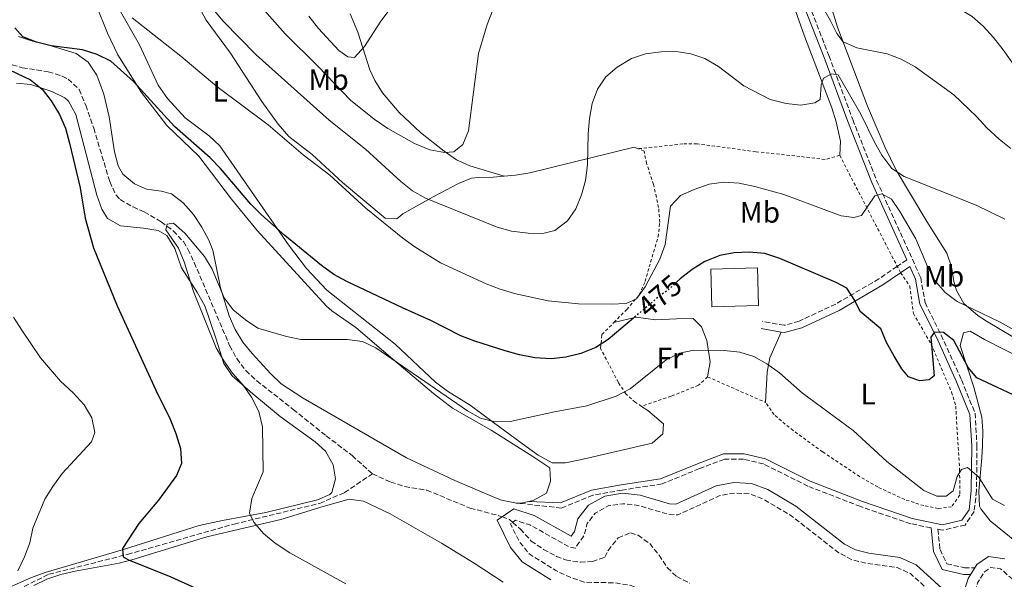
# Model space of a CAD drawing. Units: metres. Extents: x 583544 to 586982, y 4731250 to 4733606.
# Drawn here: x 586185 to 586517, y 4731493 to 4731682 of the extents above; entities that cross this region are included whole.
import ezdxf
from ezdxf.enums import TextEntityAlignment as Align

# ---------------------------------------------------------------- set-up
doc = ezdxf.new("R2010")
doc.units = ezdxf.units.M
doc.header["$MEASUREMENT"] = 0
for name, pattern in [('DGN Style 2', [1.7399219301090239, 1.043953158065414, -0.6959687720436097]), ('DGN Style 3', [2.435890702152634, 1.739921930109024, -0.6959687720436097]), ('DGN Style 5', [1.217945351076317, 0.5219765790327072, -0.6959687720436097])]:
    doc.linetypes.add(name, pattern=pattern)
for name, color, linetype, lineweight in [('Barranco lineal', 142, 'DGN Style 3', 13), ('Camino', 7, 'DGN Style 3', 0), ('Cota de curva de nivel directora', 7, 'Continuous', 0), ('Curva de nivel de depresión intermedia', 30, 'DGN Style 3', 0), ('Curva de nivel directora', 30, 'Continuous', 30), ('Curva de nivel directora no vista', 30, 'DGN Style 5', 30), ('Curva de nivel intermedia', 30, 'Continuous', 0), ('Edificio', 1, 'Continuous', 13), ('Etiqueta de uso rústico', 92, 'Continuous', 0), ('Línea de cambio de uso (parcela vista)', 92, 'Continuous', 0), ('Línea de máximo embalsamiento', 142, 'Continuous', 0), ('Margen derecho', 7, 'Continuous', 0), ('Máximo embalsamiento', 142, 'Continuous', 0), ('Tela metálica o alambrada', 7, 'DGN Style 2', 0)]:
    doc.layers.add(name, color=color, linetype=linetype, lineweight=lineweight)
doc.styles.add('Style-Arial', font='arial.ttf')

msp = doc.modelspace()

# ---------------------------------------------------------------- linework, layer by layer
at = {"layer": 'Barranco lineal', "color": 142, "linetype": 'DGN Style 3', "lineweight": 13}
for points in [[(586182.3200000003, 4731667.140000001, 474.2200000000012), (586185.75, 4731666.130000001, 473.8399999999965), (586194.4900000002, 4731664.789999999, 472.4700000000012), (586199.2199999997, 4731663.32, 472.4700000000012), (586201.2699999996, 4731662.310000001, 472.4700000000012), (586204.8899999997, 4731658.82, 472.4700000000012), (586207.1500000004, 4731653.470000001, 472.4700000000012), (586209.8399999999, 4731645.76, 472.4700000000012), (586215.2800000003, 4731627.680000001, 471.4900000000052), (586217.3899999997, 4731623.140000001, 471.1999999999971), (586218.75, 4731621.609999999, 471.0899999999965), (586223.1200000001, 4731619.130000001, 471.1000000000058), (586226.9400000004, 4731617.449999999, 471.0899999999965), (586232.5999999996, 4731614.119999999, 470.3999999999942), (586236.6699999999, 4731611.100000001, 470.1100000000006), (586240.1399999997, 4731607.430000001, 469.8500000000058), (586241.6799999997, 4731604.890000001, 469.7200000000012), (586243.8099999996, 4731600.359999999, 469.5099999999948), (586255.7199999997, 4731572.34, 468.3399999999965), (586258.1500000004, 4731567.939999999, 468.1300000000047), (586261.2400000002, 4731563.939999999, 467.8999999999942), (586264.8700000001, 4731560.449999999, 467.679999999993), (586277.2300000004, 4731550.810000001, 467.6600000000035), (586288.3300000001, 4731541.890000001, 466.9700000000012), (586297.1100000005, 4731535.199999999, 466.9700000000012), (586303.9199999999, 4731529.060000001, 466.2799999999989)], [(586008.4500000002, 4731324.109999999, 503.6399999999995), (586015.5099999999, 4731335.52, 501.75), (586035.4800000004, 4731360.640000001, 499.2599999999948), (586052.54, 4731379.82, 497), (586075.6799999997, 4731404.26, 493.6999999999971), (586097.0599999996, 4731424.800000001, 490.25), (586115.6900000004, 4731442.5, 488.2799999999989), (586137.1299999999, 4731459.289999999, 485.6000000000058), (586179.8399999999, 4731487.83, 480), (586194.7000000002, 4731495.140000001, 479.2599999999948), (586221.2599999999, 4731501.880000001, 475), (586257.25, 4731512.109999999, 470.9700000000012), (586286.1200000001, 4731519.08, 470), (586294.5300000003, 4731522.730000001, 470), (586303.9199999999, 4731529.060000001, 466.2799999999989)], [(586303.9199999999, 4731529.060000001, 466.2799999999989), (586310.1299999999, 4731526.289999999, 466.2799999999989), (586314.8399999999, 4731524.74, 465.6000000000058), (586322.2599999999, 4731523.57, 465.5899999999965), (586336.9500000002, 4731517.480000001, 465.5899999999965), (586346.6100000005, 4731514.930000001, 465.1000000000058), (586347.7199999997, 4731514.529999999, 465.0399999999936), (586347.7238999996, 4731514.5286, 465.0397999999987), (586350.2100000001, 4731513.640000001, 464.9100000000035), (586351.2699999996, 4731512.699999999, 464.8999999999942), (586353.9100000003, 4731510.380000001, 464.8999999999942), (586357.5800000001, 4731506.380000001, 464.9100000000035), (586361.7300000004, 4731503.57, 464.4799999999959), (586366.0899999999, 4731501.210000001, 463.8399999999965), (586369.1799999997, 4731499.99, 463.5299999999989), (586374.1500000004, 4731499.25, 463.5399999999936), (586378.1900000004, 4731499.49, 463.5299999999989), (586382.4000000004, 4731500.930000001, 462.8399999999965), (586383.5099999999, 4731503.189999999, 462.8399999999965), (586386.8600000005, 4731507.439999999, 462.1600000000035), (586391.0700000003, 4731509.16, 461.4700000000012), (586393.6100000005, 4731508.34, 461.4700000000012), (586397.5700000003, 4731505.550000001, 461.4700000000012), (586400.7400000002, 4731501.640000001, 461.4700000000012), (586403.5099999999, 4731497.359999999, 461.4700000000012), (586406.6699999999, 4731494.359999999, 461.4700000000012), (586411.1399999997, 4731492.140000001, 461.4700000000012)]]:
    msp.add_polyline3d(points, dxfattribs=at)
at = {"layer": 'Camino', "color": 7, "linetype": 'DGN Style 3', "lineweight": 0, "elevation": 465.6900000000024, "flags": 128}
msp.add_lwpolyline([(586352.9399999998, 4731519.180000001), (586352.079999997, 4731519.27)], dxfattribs=at)
at = {"layer": 'Camino', "color": 7, "linetype": 'DGN Style 3', "lineweight": 0}
for points in [[(586446.86, 4731698.880000002, 489.070000000007), (586458.0599999982, 4731670.24, 486.320000000007), (586466.1099999994, 4731648.630000001, 483.5700000000071), (586474.1499999971, 4731628.130000002, 480.8200000000071), (586489.0399999978, 4731595.300000002, 477.3800000000046), (586490.5100000007, 4731586.859999999, 476.0099999999948), (586495.94, 4731575.92, 475.3200000000071), (586502.8099999987, 4731560.77, 473.2599999999948), (586507.3999999977, 4731549.540000003, 472.5700000000071), (586508.0500000002, 4731538.57, 470.5099999999948), (586507.8799999983, 4731523.359999999, 469.1300000000047), (586507.0899999992, 4731516.320000002, 468.4400000000024), (586504.0300000013, 4731511.790000003, 467.7599999999948), (586496.4400000006, 4731510.040000003, 467.0700000000069), (586494.8599999984, 4731510.36, 467.0800000000018), (586495.569999999, 4731503.480000001, 466.2700000000042), (586497.86, 4731498.710000004, 466.2700000000042), (586503.780000001, 4731497.350000001, 466.2700000000042), (586507.2899999982, 4731497.369999999, 465.759999999995)], [(586484.3700000007, 4731601.28, 478.229999999996), (586481.1299999974, 4731599.09, 477.6999999999972), (586474.9600000005, 4731594.91, 476.6900000000024), (586460.3799999983, 4731586.36, 473.9400000000024), (586448.0399999978, 4731580.630000002, 471.8800000000047), (586442.9799999996, 4731579.190000001, 471.1900000000024), (586435.6499999983, 4731580.540000003, 470.5099999999948)], [(586492.5300000013, 4731510.830000003, 467.1399999999994), (586485.7199999986, 4731512.210000001, 467.0700000000069), (586468.7800000003, 4731518, 466.3800000000048), (586450.9899999984, 4731524.900000002, 465.6900000000024), (586436.0100000004, 4731532.390000002, 465.6900000000024), (586429.2399999978, 4731534.03, 465.6900000000024), (586422.7699999991, 4731533.980000001, 465.6900000000024), (586414.3400000002, 4731530.820000002, 465.6900000000024), (586401.7100000015, 4731525.66, 465.0099999999949), (586388.2100000011, 4731523.580000001, 465.6900000000024), (586378.3699999995, 4731521.820000002, 465.6900000000024), (586367.7100000001, 4731517.52, 465.6900000000024), (586352.9399999998, 4731519.180000001, 465.6900000000024)]]:
    msp.add_polyline3d(points, dxfattribs=at)
at = {"layer": 'Curva de nivel de depresión intermedia', "color": 30, "linetype": 'DGN Style 3', "lineweight": 0, "elevation": 465.0000000000001, "flags": 128}
msp.add_lwpolyline([(586831.290000001, 4731290.579999999), (586830.1199999996, 4731291.070000002), (586820.8200000013, 4731295.880000001), (586811.4900000016, 4731302.03), (586807.8000000014, 4731305.899999999), (586805.0200000008, 4731310.05), (586799.7700000004, 4731319.06), (586795.5200000014, 4731329.310000001), (586789.4000000014, 4731349.34), (586787.5900000009, 4731354), (586782.5100000004, 4731363.75), (586779.8700000006, 4731368.279999998), (586776.8900000011, 4731372.289999999), (586772.6100000007, 4731375.960000001), (586768.1700000018, 4731378.259999999), (586762.72, 4731379.779999998), (586757.7800000003, 4731380.569999999), (586747.2700000005, 4731380.829999999), (586741.9700000009, 4731381.359999998), (586736.7400000005, 4731382.13), (586731.6599999999, 4731383.5), (586721.100000001, 4731386.909999998), (586716.4500000018, 4731388.75), (586711.9099999999, 4731391.210000002), (586707.700000001, 4731394.430000001), (586703.1700000004, 4731396.569999999), (586692.6600000005, 4731399.100000001), (586687.4000000011, 4731399.529999998), (586682.1500000008, 4731399.430000001), (586677.1799999997, 4731398.930000001), (586671.9100000013, 4731397.73), (586661.8700000009, 4731394.609999998), (586657.0099999994, 4731393.429999999), (586651.8100000003, 4731393.08), (586646.6100000013, 4731394.430000001), (586642.0400000004, 4731396.539999999), (586637.5700000002, 4731399.509999999), (586634.2400000019, 4731403.239999999), (586632.2400000015, 4731407.990000002), (586627.5200000006, 4731422.77), (586625.1900000017, 4731427.58), (586622.3799999999, 4731432.279999998), (586615.7100000001, 4731440.059999999), (586611.7800000005, 4731443.949999998), (586607.2699999999, 4731447.050000001), (586593.3800000005, 4731453.230000001), (586578.7700000014, 4731460.830000001), (586558.6900000004, 4731468.300000001), (586548.9800000008, 4731472.409999999), (586539.9100000005, 4731477.199999999), (586535.3000000016, 4731479.899999999), (586530.8800000004, 4731483.380000002), (586523.320000001, 4731489.949999998), (586519.8200000006, 4731493.690000001), (586515.9600000005, 4731497.019999999), (586512.770000001, 4731497.470000001), (586510.5400000003, 4731495.980000001), (586508.2600000004, 4731492.239999999), (586506.650000001, 4731487.269999999), (586503.6600000003, 4731484.119999999), (586500.5900000014, 4731483.679999999), (586496.9200000013, 4731485.069999998), (586485.6200000001, 4731495.38), (586481.0500000014, 4731497.409999999), (586470.8300000001, 4731498.869999999), (586465.8000000009, 4731500.069999999), (586461.3900000008, 4731502.420000001), (586444.9100000008, 4731515.199999999), (586435.8899999997, 4731520.57), (586431.1500000011, 4731522.300000001), (586426.1599999999, 4731522.58), (586421.0400000013, 4731521.619999998), (586406.9999999999, 4731515.21), (586403.5700000012, 4731515.480000001), (586393.6300000013, 4731518.42), (586388.4900000005, 4731518.970000001), (586383.5500000007, 4731518.21), (586379.1800000009, 4731515.77), (586376.4900000019, 4731512.32), (586375.3400000008, 4731508.119999998), (586372.3600000013, 4731503.970000001), (586370.41, 4731504.37), (586357.1300000009, 4731511.819999999), (586352.2699999993, 4731513.38), (586350.5100000004, 4731512.189999999), (586353.5600000012, 4731506.09), (586356.8899999994, 4731502.05), (586365.9000000017, 4731496.380000001), (586370.7200000007, 4731494.15), (586375.4400000013, 4731492.489999999), (586386.0300000017, 4731492.26), (586391.2300000007, 4731491.359999998), (586395.8700000009, 4731489.499999999), (586400.1900000017, 4731486.699999998), (586404.0499999995, 4731483.529999998), (586407.3399999996, 4731479.349999999), (586411.8900000005, 4731469.900000001), (586413.4300000005, 4731465.149999999), (586414.860000001, 4731459.65), (586425.8100000012, 4731424.830000001), (586432.7000000001, 4731400.140000001)], dxfattribs=at)
at = {"layer": 'Curva de nivel directora', "color": 30, "linetype": 'Continuous', "lineweight": 30, "elevation": 475, "flags": 128}
for points in [[(586392.1000000002, 4731581.66), (586383.5799999997, 4731574.440000001), (586379.3899999987, 4731571.710000001), (586374.3499999985, 4731569.699999999), (586369.2199999987, 4731568.480000001), (586364.2499999999, 4731567.92), (586358.8099999994, 4731568.24), (586353.6300000005, 4731569.240000002), (586348.7499999988, 4731570.600000001), (586338.4800000004, 4731573.800000001), (586333.8200000002, 4731575.640000001), (586323.7199999993, 4731580.84), (586314.1199999992, 4731585.070000002), (586295.3399999992, 4731594.029999999), (586290.9400000004, 4731596.400000001), (586286.7499999994, 4731599.36), (586274.3799999999, 4731609.460000001), (586266.4699999996, 4731616.54), (586262.9299999991, 4731620.070000002), (586252.6499999994, 4731632.140000002), (586249.1600000004, 4731635.720000003), (586237.0799999993, 4731646.320000002), (586223.2599999991, 4731661.449999999), (586215.5900000002, 4731668.369999999), (586211.0300000004, 4731670.590000001), (586206.0199999991, 4731672.2), (586195.4800000002, 4731673.52), (586190.5699999996, 4731674.720000002), (586185.8899999991, 4731676.580000001), (586183.2699999994, 4731679.630000004)], [(586179.1099999998, 4731666.600000001), (586188.54, 4731662.07), (586192.4299999992, 4731658.939999999), (586195.5199999983, 4731654.960000001), (586198.3100000002, 4731650.330000001), (586200.3300000007, 4731645.760000001), (586201.73, 4731640.690000001), (586205.2900000005, 4731625.65), (586207.0199999983, 4731615.380000002), (586209.8100000002, 4731605.310000001), (586217.7599999984, 4731585.810000001), (586230.7999999984, 4731557.320000002), (586235.7000000001, 4731547.460000002), (586237.6200000001, 4731542.689999999), (586239.14, 4731537.560000002), (586239.4500000008, 4731532.570000002), (586237.79, 4731528.520000001), (586231.6799999991, 4731520.190000001), (586225.0400000005, 4731512.250000001), (586219.5499999986, 4731503.820000002), (586219.7499999999, 4731501.100000001), (586221.6499999998, 4731500.060000001), (586235.8999999991, 4731494.24), (586250.3000000003, 4731487.770000001)], [(586527.2699999983, 4731552.490000002), (586508.0399999992, 4731561.440000001), (586505.0599999996, 4731564.960000001), (586500.2099999993, 4731574.08), (586496.7000000001, 4731576.77), (586493.6899999991, 4731576.860000002), (586492.4599999998, 4731575.140000002), (586493.5700000008, 4731562.100000001), (586491.9199999989, 4731560.79), (586488.6800000002, 4731560.41), (586484.9499999996, 4731561.800000001), (586482.6200000006, 4731564.500000001), (586480.1299999984, 4731568.83), (586477.54, 4731573.380000001), (586475.6400000001, 4731578.000000001), (586468.6599999998, 4731583.880000002), (586466.8600000005, 4731587.529999999), (586464.12, 4731591.710000002), (586460.5599999994, 4731593.680000001), (586441.48, 4731601.800000001), (586436.389999998, 4731603.480000002), (586431.1899999991, 4731603.910000001), (586426.1100000007, 4731603.689999999), (586421.209999999, 4731602.710000001), (586416.1599999998, 4731600.76), (586411.8700000005, 4731598.060000001), (586407.8200000002, 4731594.880000001)], [(586407.8200000002, 4731594.880000001), (586406.8500000001, 4731593.970000002)]]:
    msp.add_lwpolyline(points, dxfattribs=at)
at = {"layer": 'Curva de nivel directora no vista', "color": 30, "linetype": 'DGN Style 5', "lineweight": 30, "elevation": 475, "flags": 128}
msp.add_lwpolyline([(586406.8500000001, 4731593.970000002), (586404.159999999, 4731591.470000003), (586399.5999999993, 4731588.020000001), (586392.1000000002, 4731581.66)], dxfattribs=at)
at = {"layer": 'Curva de nivel intermedia', "color": 30, "linetype": 'Continuous', "lineweight": 0, "flags": 128}
for points, elevation in [([(586526.1700000009, 4731659.04), (586516.8800000014, 4731672.220000001), (586513.6100000015, 4731676.389999999), (586510.1500000014, 4731680.140000001), (586506.3700000016, 4731683.41), (586497.0399999997, 4731689.199999999), (586488.4299999998, 4731695.209999999), (586474.8300000011, 4731703.089999998), (586465.6500000011, 4731709.15), (586451.3700000005, 4731715.13), (586447.1799999995, 4731717.850000001), (586444.6500000015, 4731721.509999999), (586439.1100000006, 4731736.289999997), (586434.7699999998, 4731745.539999999)], 495), ([(586316.0700000006, 4731694.38), (586306.8400000016, 4731681.91), (586301.2300000011, 4731673.249999999), (586297.8400000003, 4731669.560000001), (586295.6500000021, 4731669.84), (586292.5600000009, 4731671.999999999), (586285.7800000015, 4731679.429999999), (586282.44, 4731683.56)], 495), ([(586346.4800000002, 4731690.640000001), (586342.6900000015, 4731680.71), (586339.7099999997, 4731670.910000001), (586336.4100000006, 4731644.819999999), (586334.4200000013, 4731640.239999999), (586331.4400000018, 4731637.759999999), (586328.25, 4731637.499999999), (586323.3400000016, 4731638.4), (586318.1300000013, 4731640.609999998), (586309.1600000015, 4731645.680000001), (586304.49, 4731648.829999999), (586296.5100000005, 4731655.140000001), (586285.6500000019, 4731666.51), (586274.4800000004, 4731677.609999999), (586267.490000001, 4731685.46)], 490.0000000000001), ([(586517.4300000012, 4731614.98), (586507.7999999998, 4731619.800000001), (586483.4299999997, 4731629.399999999), (586479.27, 4731632.159999999), (586475.8800000015, 4731636.599999999), (586473.4500000018, 4731640.970000001), (586468.8699999999, 4731650.49), (586461.2099999997, 4731663.77), (586459.0800000018, 4731664.050000001), (586456.260000001, 4731662.67), (586455.4500000019, 4731660.42), (586455.0700000019, 4731655.4), (586453.2500000002, 4731654.27), (586448.5900000001, 4731653.519999999), (586443.6200000012, 4731654.06), (586438.240000001, 4731655.449999998), (586429.2900000013, 4731659.999999999), (586420.7999999999, 4731666.599999999), (586416.1700000009, 4731669.220000001), (586411.4400000012, 4731670.84), (586406.4700000002, 4731671.57), (586401.4500000001, 4731671.53), (586396.1400000014, 4731670.84), (586391.4000000006, 4731669.25), (586386.6100000006, 4731666.279999999), (586382.7400000015, 4731663.060000001), (586379.9100000019, 4731658.939999999), (586378.1700000005, 4731654.009999998), (586377.2499999997, 4731648.960000001), (586376.7500000012, 4731643.869999999), (586376.5299999999, 4731633.369999998), (586375.8600000016, 4731628.109999999), (586374.5600000008, 4731623.279999999), (586372.6200000006, 4731618.519999998), (586369.7500000006, 4731614.439999999), (586365.5400000018, 4731611.17), (586361.4700000016, 4731610.230000001), (586356.4700000014, 4731610.25), (586350.9500000007, 4731610.980000001), (586346.0399999998, 4731612.3), (586321.8100000004, 4731622.159999999), (586317.4699999997, 4731624.630000002), (586313.5200000001, 4731627.779999998), (586301.6, 4731638.619999999), (586289.3500000011, 4731648.470000001), (586264.7000000017, 4731670.439999999), (586253.5800000017, 4731681.87), (586250.0600000012, 4731685.980000001)], 485.0000000000001), ([(586519.4400000006, 4731638.880000001), (586515.5200000001, 4731641.980000001), (586511.3899999995, 4731645.81), (586507.8500000013, 4731649.720000002), (586500.2100000014, 4731656.999999999), (586487.1700000013, 4731666.390000002), (586482.4300000005, 4731669.009999999), (586477.7500000001, 4731670.779999999), (586467.5199999998, 4731672.859999999), (586462.8400000016, 4731674.890000001), (586460.6900000012, 4731677.71), (586458.5200000008, 4731682.21), (586455.880000001, 4731686.73)], 490.0000000000001), ([(586534.0499999998, 4731570.06), (586515.8300000009, 4731580.289999997), (586501.3500000014, 4731587.259999999), (586497.3600000016, 4731590.259999999), (586493.8600000013, 4731594.359999998), (586491.310000001, 4731599.039999999), (586487.4400000018, 4731608.359999999), (586482.0500000007, 4731617.579999999), (586479.240000001, 4731621.810000001), (586475.9200000018, 4731623.609999999), (586473.5600000013, 4731622.949999998), (586469.0700000009, 4731616.300000001), (586466.4700000014, 4731615.57), (586462.1600000019, 4731616.130000001), (586442.8000000007, 4731623.310000001), (586433.0900000011, 4731626.070000002), (586427.7100000011, 4731627.210000001), (586422.5700000002, 4731627.52), (586417.6200000015, 4731626.8), (586412.5499999998, 4731625.029999999), (586407.9600000011, 4731622.98), (586404.6200000016, 4731619.42), (586402.7599999999, 4731606.449999998), (586401.0200000008, 4731601.529999998), (586395.9700000016, 4731592.189999999), (586393.0500000002, 4731588.140000001), (586389.5800000011, 4731586.59), (586384.5800000011, 4731586.31), (586373.5700000006, 4731586.41), (586363.290000001, 4731587.46), (586352.4100000003, 4731589.850000001), (586347.0200000011, 4731591.400000001), (586342.3600000007, 4731593.210000002), (586326.9400000002, 4731600.23), (586318.240000001, 4731605.640000002), (586314.1700000007, 4731608.58), (586301.7000000007, 4731618.720000001), (586289.5700000002, 4731629.849999999), (586280.5500000012, 4731636.719999999), (586268.7899999997, 4731646.88), (586251.3700000009, 4731659.76), (586239.2300000017, 4731670.07), (586222.8099999998, 4731682.939999999)], 480), ([(586517.2800000015, 4731518.349999999), (586513.3000000007, 4731520.559999999), (586508.6400000004, 4731527.91), (586504.8300000017, 4731531.16), (586502.8400000001, 4731530.519999999), (586501.3200000002, 4731528.149999999), (586500.0400000016, 4731523.310000001), (586497.6500000021, 4731521.509999999), (586494.5200000008, 4731521.539999999), (586490.0700000004, 4731523.4), (586477.6000000003, 4731533.219999999), (586466.2000000009, 4731543.710000001), (586449.1399999998, 4731556.269999999), (586441.4100000005, 4731563.13), (586437.1400000014, 4731566.159999999), (586432.6900000012, 4731568.67), (586427.9300000002, 4731570.180000001), (586422.6399999994, 4731570.720000001), (586412.4800000006, 4731570.819999999), (586407.5900000001, 4731569.78), (586403.1200000019, 4731567.539999999), (586390.9100000011, 4731557.720000002), (586386.2000000017, 4731555.329999999), (586376.2999999997, 4731551.979999999), (586365.4600000014, 4731550.03), (586350.4299999997, 4731546.730000001), (586345.2300000007, 4731546.57), (586340.4100000017, 4731547.88), (586335.9900000005, 4731550.300000001), (586305.1300000015, 4731571.600000001), (586300.5899999996, 4731573.699999998), (586295.4300000009, 4731574.42), (586279.8300000015, 4731574.42), (586274.9299999998, 4731575.390000001), (586265.2200000002, 4731578.210000001), (586261.0899999995, 4731581.019999999), (586256.9600000011, 4731584.470000001), (586253.9500000004, 4731588.459999999), (586249.8300000009, 4731598.109999998), (586247.2800000006, 4731602.409999999), (586240.5900000007, 4731610.319999999), (586236.8400000001, 4731613.659999999), (586234.6600000008, 4731613.289999999), (586234.2000000003, 4731611.399999999)], 470), ([(586234.2000000003, 4731611.399999999), (586238.5000000009, 4731605.230000001), (586240.4000000008, 4731600.599999999), (586243.5700000002, 4731590.560000001), (586251.2100000001, 4731571.55), (586253.7699999993, 4731567.25), (586256.74, 4731563.07), (586260.2900000016, 4731559.039999999), (586263.1400000014, 4731554.939999999), (586265.550000001, 4731550.05), (586266.8899999998, 4731544.92), (586267.0599999997, 4731529.71), (586263.2900000013, 4731520.74), (586262.4700000009, 4731515.789999999), (586263.9400000017, 4731512.720000001), (586267.2300000018, 4731508.949999999), (586271.1600000013, 4731505.619999999), (586276.0700000019, 4731502.359999998), (586294.9800000016, 4731491.929999999)], 470), ([(586182.7799999999, 4731581.899999999), (586185.5600000005, 4731577.5), (586191.9000000019, 4731568.210000001), (586198.69, 4731560.380000001), (586202.9700000003, 4731556.369999999), (586206.6100000015, 4731552.380000002), (586209.1799999997, 4731547.909999999), (586210.2300000002, 4731543.009999999), (586209.1200000015, 4731539.819999999), (586199.250000001, 4731529.12), (586196.01, 4731524.779999999), (586193.3700000002, 4731520.529999998), (586189.3500000014, 4731510.74), (586188.2699999996, 4731505.789999999), (586186.4900000005, 4731501.029999998), (586184.1900000004, 4731496.300000001)], 480)]:
    msp.add_lwpolyline(points, dxfattribs=dict(at, elevation=elevation))
at = {"layer": 'Edificio', "color": 1, "linetype": 'Continuous', "lineweight": 13, "elevation": 476.3000000000029, "flags": 128}
msp.add_lwpolyline([(586434.29, 4731585.880000001), (586418.5199999996, 4731585.480000001), (586418.2000000002, 4731598.180000001), (586433.9600000001, 4731598.58), (586434.29, 4731585.880000001)], close=True, dxfattribs=at)
at = {"layer": 'Edificio', "color": 51, "linetype": 'Continuous', "lineweight": 13, "elevation": 476.3000000000029, "flags": 128}
msp.add_lwpolyline([(586418.5199999996, 4731585.480000001), (586418.2000000002, 4731598.180000001), (586433.9600000001, 4731598.58), (586434.29, 4731585.880000001), (586418.5199999996, 4731585.480000001)], dxfattribs=at)
at = {"layer": 'Línea de cambio de uso (parcela vista)', "color": 92, "linetype": 'Continuous', "lineweight": 0, "extrusion": (0.0452108510922508, -0.2187882264175786, 0.9747244179379959), "elevation": -1008236.903880132, "flags": 128}
msp.add_lwpolyline([(1531722.687825451, 4400950.771300685), (1531723.756971607, 4400950.502736919), (1531726.524226564, 4400950.502736918)], dxfattribs=at)
at = {"layer": 'Línea de cambio de uso (parcela vista)', "color": 92, "linetype": 'Continuous', "lineweight": 0, "extrusion": (0.05629895334412881, -0.2195659151297424, 0.9739718870509531), "elevation": -1005415.362300416, "flags": 128}
msp.add_lwpolyline([(1743170.84282198, 4322219.215097164), (1743171.19104422, 4322219.038628268), (1743171.653519122, 4322218.906276596)], dxfattribs=at)
at = {"layer": 'Línea de cambio de uso (parcela vista)', "color": 92, "linetype": 'Continuous', "lineweight": 0}
for points in [[(586421.9900000002, 4731872.59, 504.6699999999983), (586425.1200000001, 4731858.539999999, 502.9700000000012), (586426.2999999998, 4731848.890000001, 502.0299999999989), (586426.6100000005, 4731838.930000001, 501.1300000000047), (586426.2999999998, 4731823.980000001, 499.7899999999936), (586423.6699999999, 4731786.359999999, 496.5299999999989), (586422.6299999999, 4731771.4, 495.5899999999965), (586422.4400000004, 4731762.699999999, 495.1499999999942), (586422.9199999999, 4731757.76, 494.9499999999971), (586426.2400000002, 4731744.710000001, 494.4600000000065), (586428.6799999997, 4731735.08, 493.1300000000047), (586431.4500000002, 4731725.880000001, 491.7200000000012), (586440.6299999999, 4731702.859999999, 489.6499999999942), (586449.8399999999, 4731676.75, 486.8999999999942), (586459.0300000003, 4731652.600000001, 484.1499999999942), (586460.4699999997, 4731647.84, 483.570000000007), (586461.9299999997, 4731641.359999999, 482.7799999999989), (586461.6900000004, 4731636.57, 482.7799999999989)], [(586454.3600000005, 4731701.49, 492.9700000000012), (586461, 4731679.859999999, 490.2200000000012), (586471.0599999996, 4731653.189999999, 486.0899999999965), (586476.9100000003, 4731639.430000001, 485.25), (586480.7999999998, 4731631.58, 484.7200000000012), (586491.0599999996, 4731614.199999999, 482.6600000000035), (586497.9000000004, 4731603.550000001, 481.2799999999989), (586499.4400000004, 4731598.92, 480.4100000000035), (586500.1900000004, 4731593.960000001, 479.4600000000065), (586501.0899999999, 4731590.91, 479.2200000000012), (586503.5800000001, 4731586.57, 479.2200000000012), (586508.4299999997, 4731582.42, 479.2200000000012), (586511.3099999996, 4731580.560000001, 479.2200000000012), (586528.4900000002, 4731570.32, 479.6300000000047)], [(586356.75, 4731519.699999999, 465.9900000000052), (586358.25, 4731520.01, 465.9900000000052), (586362.7400000002, 4731522.58, 465.9900000000052), (586364.1200000001, 4731526.529999999, 466.679999999993), (586363.7999999998, 4731531.039999999, 466.679999999993), (586358.1399999997, 4731534.939999999, 468.0500000000029), (586344, 4731543.84, 468.7400000000052), (586330.9400000004, 4731551.189999999, 469.3099999999977), (586324.5300000003, 4731556.210000001, 469.5), (586310.8700000001, 4731567.800000001, 469.429999999993), (586298.4000000004, 4731578.41, 470.8000000000029), (586290.1900000004, 4731584.130000001, 471.4499999999971), (586288.4900000002, 4731585.65, 471.4900000000052), (586265.0499999998, 4731611.230000001, 471.570000000007), (586256.4000000004, 4731621.730000001, 472.179999999993), (586245.3099999996, 4731636.289999999, 472.8600000000006), (586234.54, 4731646.630000001, 474.2400000000052), (586226.0099999999, 4731657.83, 474.929999999993), (586217.9800000004, 4731670.5, 475.4799999999959), (586214.5300000003, 4731677.789999999, 475.9199999999983), (586210.7599999999, 4731687.02, 476.679999999993)], [(586218.4699999997, 4731685.930000001, 480.429999999993), (586225.3200000003, 4731673.869999999, 479.0500000000029), (586231.6500000004, 4731660.289999999, 478.3899999999995), (586234.7199999997, 4731655.720000001, 478.1199999999953), (586240.7100000001, 4731649.210000001, 477.679999999993), (586248.8099999996, 4731643.180000001, 477.7100000000065), (586252.3799999999, 4731639.76, 477.6900000000023), (586263.1399999997, 4731624.32, 476.3000000000029), (586275.6699999999, 4731606.390000001, 475.6100000000006), (586281.6799999997, 4731598.369999999, 474.6999999999971), (586288.5099999999, 4731591.109999999, 473.7299999999959), (586311.6799999997, 4731572.880000001, 472.8600000000006), (586325.29, 4731560.029999999, 471.4900000000052), (586329.2699999996, 4731557, 471.429999999993), (586336.8899999997, 4731552.230000001, 471.4900000000052), (586344.7699999996, 4731546.42, 469.429999999993), (586355.8600000005, 4731538.300000001, 468.0500000000029), (586359.8799999999, 4731535.41, 467.2599999999948), (586364.6299999999, 4731532.730000001, 466.679999999993), (586369.1399999997, 4731532.77, 466.679999999993), (586374.04, 4731533.74, 466.679999999993), (586398.3700000001, 4731539.460000001, 466.679999999993), (586402.0099999999, 4731542.59, 466.679999999993), (586402.2599999999, 4731545.970000001, 466.679999999993), (586396.8799999999, 4731550.430000001, 468.0500000000029), (586394.8099999996, 4731551.84, 468.3800000000047)], [(586348.4000000004, 4731629.49, 487.8300000000018), (586344.7599999999, 4731629.16, 487.9900000000052), (586339.7300000004, 4731629.109999999, 488.1900000000023), (586337.4400000004, 4731628.82, 487.9900000000052), (586332.9500000002, 4731627.07, 486.6999999999971), (586324.4500000002, 4731622.550000001, 484.0299999999989), (586314.1600000003, 4731616.82, 481.1100000000006), (586312.2000000002, 4731615.119999999, 480.429999999993), (586308.2599999999, 4731615.369999999, 479.0500000000029), (586293.8099999996, 4731627.369999999, 479.0500000000029), (586283.5999999996, 4731636.859999999, 479.7400000000052), (586275.7100000001, 4731642.960000001, 480.3999999999942), (586272.0800000001, 4731647.039999999, 480.6699999999983), (586266.5700000003, 4731654.75, 481.1100000000006), (586256.0300000003, 4731671, 482.4900000000052), (586247.7800000003, 4731682.199999999, 483.1699999999983), (586245.4299999997, 4731686.58, 483.7200000000012)], [(586348.4000000004, 4731629.49, 487.5899999999965), (586336.8300000001, 4731633.07, 488.9600000000065), (586332.3399999999, 4731635.100000001, 489.4499999999971), (586328.2000000002, 4731637.930000001, 489.8699999999953), (586320.1900000004, 4731644.26, 490.8800000000047), (586312.9500000002, 4731650.99, 492.0200000000041), (586307.3700000001, 4731657.66, 492.8899999999995), (586304.75, 4731661.880000001, 493.3800000000047), (586303.0800000001, 4731665.470000001, 493.7799999999989), (586299.04, 4731678.109999999, 495.1499999999942), (586296.4600000001, 4731684.289999999, 495.8399999999965)], [(586184.4699999997, 4731676.66, 476.3000000000029), (586189.2100000001, 4731675.07, 475.5200000000041), (586193.2199999997, 4731674.189999999, 474.929999999993), (586203.9400000004, 4731670.890000001, 474.929999999993), (586208.0300000003, 4731668.02, 474.929999999993), (586210.8700000001, 4731663.640000001, 474.929999999993), (586213.2599999999, 4731657.180000001, 474.7599999999948), (586215.0899999999, 4731649.58, 474.2400000000052), (586216.8700000001, 4731637.77, 473.5500000000029), (586218.1600000003, 4731633, 473.1199999999953), (586219.7400000002, 4731630.189999999, 472.8600000000006), (586223.6399999997, 4731626.949999999, 472.8500000000058), (586227.6600000003, 4731625.180000001, 472.8600000000006), (586232.6200000001, 4731624.460000001, 472.4400000000023), (586236.1200000001, 4731623.550000001, 472.179999999993), (586240.1100000005, 4731620.539999999, 472.1699999999983), (586243.4900000002, 4731616.57, 472.179999999993), (586246.3499999996, 4731612.34, 472), (586248.7300000004, 4731607.980000001, 471.7400000000052), (586250.0599999996, 4731604.51, 471.4900000000052), (586252.6900000004, 4731591.859999999, 470.1199999999953), (586255.5999999996, 4731582.34, 469.570000000007), (586257.5800000001, 4731577.82, 469.429999999993), (586260.2300000004, 4731573.539999999, 469.429999999993), (586263.3499999996, 4731569.66, 469.4900000000052), (586269.54, 4731562.9, 469.1900000000023), (586273.1299999999, 4731559.42, 468.9100000000035), (586280.6200000001, 4731554.58, 468.570000000007), (586315.5, 4731534.460000001, 467.2700000000041), (586331.7400000002, 4731526.850000001, 467.3699999999953), (586345.4600000001, 4731521, 466.8000000000029), (586347.5499999998, 4731520.210000001, 466.679999999993), (586352.0800000001, 4731519.27, 466.1199999999953)], [(586183.7800000003, 4731660.92, 476.0299999999989), (586188.6600000003, 4731660.49, 475.5399999999936), (586195.6600000003, 4731658.16, 474.9700000000012), (586200.1399999997, 4731655.960000001, 474.7100000000065), (586201.29, 4731654.850000001, 474.6600000000035), (586203.8099999996, 4731650.390000001, 474.6399999999995), (586210.9400000004, 4731623.100000001, 474.0299999999989), (586212.6500000004, 4731618.449999999, 474.1499999999942), (586214.54, 4731615.25, 473.9700000000012), (586218.8700000001, 4731612.76, 473.429999999993), (586226.6699999999, 4731611.970000001, 472.6000000000058), (586231.6299999999, 4731611.17, 472.5800000000018), (586234.5700000003, 4731609.49, 472.6000000000058), (586237.2000000002, 4731605.08, 472.320000000007), (586239.4400000004, 4731598.550000001, 471.9100000000035), (586244.9400000004, 4731590.119999999, 471.5099999999948), (586247.3700000001, 4731585.77, 471.3000000000029), (586251.1200000001, 4731574.850000001, 469.8500000000058), (586253.7599999999, 4731566.279999999, 469.8500000000058), (586256.5499999998, 4731562.16, 469.8500000000058), (586263.54, 4731556.02, 469.8500000000058), (586272.7599999999, 4731548.4, 469.8500000000058), (586284.6699999999, 4731539.82, 468.8300000000018), (586288.0599999996, 4731536.689999999, 468.4700000000012), (586290.6900000004, 4731532.15, 468.1199999999953), (586291.5, 4731527.42, 467.7899999999936), (586290.2400000002, 4731522.800000001, 468.9600000000065), (586289.5700000003, 4731522.060000001, 469.1600000000035), (586285.3600000005, 4731520.34, 469.8500000000058), (586267.9400000004, 4731515.980000001, 469.8500000000058), (586253.29, 4731513.359999999, 471.6699999999983), (586245.4500000002, 4731511.59, 472.6000000000058), (586219.8899999997, 4731503.51, 475.3500000000058), (586193.4800000004, 4731495.710000001, 478.1000000000058), (586188.8200000003, 4731494.119999999, 478.9799999999959), (586179.9600000001, 4731490.08, 481.5599999999977)], [(586393.6699999999, 4731638.800000001, 483.1699999999983), (586392.2699999996, 4731639.369999999, 483.1699999999983), (586357.1399999997, 4731630.66, 487.3000000000029), (586352.2199999997, 4731629.850000001, 487.6699999999983), (586348.4000000004, 4731629.49, 487.8300000000018)], [(586385.4500000002, 4731580.140000001, 477.679999999993), (586393.0300000003, 4731581.890000001, 474.929999999993), (586399.5199999996, 4731581.09, 473.5500000000029), (586406.5499999998, 4731581.42, 472.8600000000006), (586412.1799999997, 4731581.470000001, 471.4900000000052), (586415.0199999996, 4731578.67, 471.4900000000052), (586416.7999999998, 4731574.02, 470.9600000000065), (586417.9299999997, 4731566.869999999, 469.429999999993), (586417.1200000001, 4731561.789999999, 468.7400000000052)], [(586436.6900000004, 4731553.16, 468.7299999999959), (586437.2100000001, 4731563.369999999, 468.8399999999965), (586438.1600000003, 4731568.220000001, 469.3699999999953), (586441.9600000001, 4731576.930000001, 471.0899999999965)], [(586523.1699999999, 4731568.01, 477.7100000000065), (586510.5599999996, 4731574.430000001, 477.1399999999995), (586505.7300000004, 4731577.17, 477.1399999999995), (586503.5, 4731576.630000001, 477.1399999999995), (586502.4100000003, 4731572.4, 477.1399999999995), (586507.0199999996, 4731558.369999999, 475.1000000000058), (586509.6299999999, 4731548.24, 473.7100000000065), (586510.0599999996, 4731543.430000001, 472.5899999999965), (586509.9600000001, 4731538.59, 471.1399999999995), (586509.7300000004, 4731534.449999999, 470.2700000000041), (586508.6900000004, 4731523.180000001, 469.5800000000018), (586508.8799999999, 4731518.199999999, 469.6100000000006), (586509.2999999998, 4731517.27, 469.5800000000018), (586512.5300000003, 4731513.199999999, 469.3399999999965), (586526.0999999996, 4731502.220000001, 468.1199999999953)], [(586189.5999999996, 4731491.32, 479.3399999999965), (586194.0499999998, 4731493.51, 478.820000000007), (586198.7400000002, 4731495.08, 478.320000000007), (586203.5899999999, 4731496.220000001, 477.8300000000018), (586218.4600000001, 4731498.91, 476.3500000000058), (586222.7599999999, 4731500.01, 475.8999999999942), (586248.04, 4731507.810000001, 473.1499999999942), (586273.0599999996, 4731513.630000001, 469.7100000000065), (586287.3600000005, 4731517.99, 468.5399999999936), (586296.0899999999, 4731520.560000001, 468.3399999999965), (586300.9900000002, 4731519.82, 467.6499999999942), (586309.9299999997, 4731515.600000001, 467.6499999999942), (586327.2800000003, 4731505.65, 467.6499999999942), (586338.2400000002, 4731498.960000001, 467.8500000000058), (586348.1100000005, 4731492.51, 468.3399999999965)]]:
    msp.add_polyline3d(points, dxfattribs=at)
at = {"layer": 'Línea de máximo embalsamiento', "color": 142, "linetype": 'Continuous', "lineweight": 0, "elevation": 465.5, "flags": 128}
for points in [[(586498.7800000003, 4731488.100000001), (586487.5599999996, 4731498.34), (586482.0199999996, 4731500.800000001), (586471.4900000002, 4731502.310000001), (586467.0499999998, 4731503.369999999), (586463.2999999998, 4731505.369999999), (586446.8799999999, 4731518.100000001), (586437.4000000004, 4731523.74), (586431.8700000001, 4731525.77), (586425.9299999997, 4731526.09), (586419.9800000004, 4731524.980000001), (586406.3700000001, 4731518.77), (586404.2100000001, 4731518.939999999), (586394.3099999996, 4731521.859999999), (586388.4000000004, 4731522.5), (586382.3899999997, 4731521.57), (586376.8600000005, 4731518.480000001), (586373.2999999998, 4731513.92), (586372.1299999999, 4731509.65), (586370.9900000002, 4731508.060000001), (586358.5300000003, 4731515.050000001), (586351.7199999997, 4731517.230000001), (586347.7238999996, 4731514.5286), (586346.0099999999, 4731513.369999999), (586350.6100000005, 4731504.17), (586354.5499999998, 4731499.390000001), (586364.2199999997, 4731493.300000001)], [(586517.4699999997, 4731500.34), (586511.9299999997, 4731501.119999999), (586507.9500000002, 4731498.460000001), (586505.0599999996, 4731493.710000001), (586503.5599999996, 4731489.100000001)]]:
    msp.add_lwpolyline(points, dxfattribs=at)
at = {"layer": 'Margen derecho', "color": 7, "linetype": 'Continuous', "lineweight": 0, "extrusion": (-0.08282558895842718, 0.01521536745267372, 0.9964478984909196), "elevation": 23889.69753410952, "flags": 128}
msp.add_lwpolyline([(-4759662.580922412, -277084.8913264764), (-4759662.580922412, -277091.7787425376)], dxfattribs=at)
at = {"layer": 'Margen derecho', "color": 7, "linetype": 'Continuous', "lineweight": 0}
for points in [[(586424.3999999985, 4731874.470000001, 504.8800000000047), (586428.1099999989, 4731863.600000001, 502.8099999999977), (586430.1400000007, 4731850.690000001, 502.1300000000047), (586429.7299999995, 4731831.460000002, 500.75), (586428.4599999998, 4731812.890000002, 499.3800000000047), (586427.2300000006, 4731789.78, 497.3200000000069), (586426.2299999992, 4731771.070000002, 495.25), (586427.7899999993, 4731753.930000001, 494.570000000007), (586431.6200000005, 4731737.7, 492.5), (586445.1900000002, 4731698.27, 489.070000000007), (586456.3999999975, 4731669.61, 486.320000000007), (586464.4499999986, 4731647.990000002, 483.5700000000071), (586472.5100000009, 4731627.440000001, 480.8200000000071), (586484.3700000007, 4731601.28, 478.229999999996)], [(586356.7499999986, 4731519.700000001, 465.6900000000024), (586367.3900000004, 4731519.310000001, 465.6900000000024), (586377.8799999978, 4731523.540000001, 465.6900000000024), (586387.9200000004, 4731525.34, 465.6900000000024), (586401.230000001, 4731527.390000002, 465.0099999999949), (586413.6899999998, 4731532.480000001, 465.6900000000024), (586422.4400000006, 4731535.760000001, 465.6900000000024), (586429.449999998, 4731535.810000002, 465.6900000000024), (586436.6299999994, 4731534.07, 465.6900000000024), (586451.7100000002, 4731526.529999999, 465.6900000000024), (586469.3900000005, 4731519.67, 466.3800000000048), (586486.1900000002, 4731513.930000001, 467.0700000000069), (586496.4099999995, 4731511.859999999, 467.0700000000069), (586502.9400000006, 4731513.370000001, 467.7599999999948), (586505.3700000002, 4731516.949999999, 468.4400000000024), (586506.1000000011, 4731523.470000002, 469.1300000000047), (586506.2699999987, 4731538.520000001, 470.5099999999948), (586505.6400000007, 4731549.140000001, 472.5700000000071), (586501.1799999992, 4731560.07, 473.2599999999948), (586494.3299999984, 4731575.16, 475.3200000000071), (586488.8000000009, 4731586.300000003, 476.0099999999948), (586487.3199999989, 4731594.77, 477.3800000000046), (586485.3699999999, 4731599.060000001, 478.1799999999931), (586482.2499999995, 4731596.950000001, 477.6699999999984)], [(586482.2499999995, 4731596.950000001, 477.6699999999984), (586476.239999997, 4731592.880000001, 476.6900000000024), (586461.5000000005, 4731584.220000002, 473.9400000000024), (586448.8799999983, 4731578.37, 471.8800000000047), (586443.1000000003, 4731576.720000001, 471.1900000000024), (586441.9600000004, 4731576.930000001, 471.0899999999966)], [(586492.5300000013, 4731510.830000003, 467.1399999999994), (586493.3500000016, 4731502.860000002, 466.2700000000042), (586496.2799999998, 4731496.740000002, 466.2700000000042), (586503.5300000008, 4731495.08, 466.2700000000042), (586505.8999999978, 4731495.090000002, 465.9100000000035)]]:
    msp.add_polyline3d(points, dxfattribs=at)
at = {"layer": 'Máximo embalsamiento', "color": 142, "linetype": 'Continuous', "lineweight": 0, "elevation": 465.5000000000001, "flags": 128}
for points in [[(586364.2199999997, 4731493.300000001), (586354.5499999998, 4731499.390000001), (586350.6100000005, 4731504.17), (586346.0099999999, 4731513.369999999), (586351.7199999997, 4731517.230000001), (586358.5300000003, 4731515.050000001), (586370.9900000002, 4731508.060000001), (586372.1299999999, 4731509.65), (586373.2999999998, 4731513.92), (586376.8600000005, 4731518.480000001), (586382.3899999997, 4731521.57), (586388.4000000004, 4731522.5), (586394.3099999996, 4731521.859999999), (586404.2100000001, 4731518.939999999), (586406.3700000001, 4731518.77), (586419.9800000004, 4731524.980000001), (586425.9299999997, 4731526.09), (586431.8700000001, 4731525.77), (586437.4000000004, 4731523.74), (586446.8799999999, 4731518.100000001), (586463.2999999998, 4731505.369999999), (586467.0499999998, 4731503.369999999), (586471.4900000002, 4731502.310000001), (586482.0199999996, 4731500.800000001), (586487.5599999996, 4731498.34), (586498.7800000003, 4731488.100000001)], [(586503.5599999996, 4731489.100000001), (586505.0599999996, 4731493.710000001), (586507.9500000002, 4731498.460000001), (586511.9299999997, 4731501.119999999), (586517.4699999997, 4731500.34)]]:
    msp.add_lwpolyline(points, dxfattribs=at)
at = {"layer": 'Tela metálica o alambrada', "color": 7, "linetype": 'DGN Style 2', "lineweight": 0, "extrusion": (0.05238747959876133, -0.1009529154562939, 0.9935109767094493), "elevation": -446469.6095714526, "flags": 128}
msp.add_lwpolyline([(2699961.333024741, 3904253.560589517), (2699961.333024741, 3904208.632089654)], dxfattribs=at)
at = {"layer": 'Tela metálica o alambrada', "color": 7, "linetype": 'DGN Style 2', "lineweight": 0, "extrusion": (0.0004277952362278185, -0.0001886496110508799, 0.9999998907012742), "elevation": -173.0008922009474, "flags": 128}
msp.add_lwpolyline([(586416.8658155171, 4731561.841558459), (586436.4358180045, 4731553.211558306)], dxfattribs=at)
at = {"layer": 'Tela metálica o alambrada', "color": 7, "linetype": 'DGN Style 2', "lineweight": 0}
for points in [[(586461.6900000004, 4731636.57, 482.7799999999989), (586456.75, 4731635.140000001, 482.3300000000018), (586448.2800000003, 4731636.189999999, 481.9900000000052), (586433.3600000005, 4731637.77, 481.9900000000052), (586413.5499999998, 4731640.470000001, 482.6999999999971), (586408.7300000004, 4731640.4, 482.7799999999989), (586393.6699999999, 4731638.800000001, 482.7799999999989)], [(586385.4500000002, 4731580.140000001, 477.679999999993), (586389.79, 4731584.52, 478.5599999999977), (586394.0499999998, 4731589.550000001, 479.7400000000052), (586396.0099999999, 4731594.029999999, 480.429999999993), (586397.3700000001, 4731598.880000001, 480.9400000000023), (586400.3799999999, 4731609.02, 481.1100000000006), (586400.9600000001, 4731613.949999999, 481.2200000000012), (586400.5599999996, 4731618.99, 481.3899999999995), (586398.8399999999, 4731626.75, 481.8000000000029), (586396.5300000003, 4731633.77, 483.1699999999983), (586395.6600000003, 4731637.99, 483.1699999999983), (586393.6699999999, 4731638.800000001, 483.1699999999983)], [(586482.25, 4731596.949999999, 477.6699999999983), (586485.3799999999, 4731592.460000001, 477.6699999999983), (586486.5800000001, 4731583.180000001, 476.9799999999959), (586492.5700000003, 4731572.810000001, 475.6000000000058), (586499.4600000001, 4731556.67, 474.6199999999953), (586500.8700000001, 4731551.92, 474.25), (586502.1799999997, 4731530.359999999, 471.4799999999959), (586502.2400000002, 4731521.92, 470.7899999999936), (586499.4600000001, 4731517.960000001, 470.1100000000006), (586494.9600000001, 4731517.359999999, 468.7299999999959), (586490.1100000005, 4731518.32, 468.6699999999983), (586483.6699999999, 4731520.369999999, 468.7299999999959), (586474.5700000003, 4731524.619999999, 468.2899999999936), (586468.4100000003, 4731528.140000001, 468.0399999999936), (586455.9400000004, 4731536.470000001, 467.929999999993), (586446.0199999996, 4731543.65, 468.3000000000029), (586439.5300000003, 4731549.039999999, 468.7299999999959), (586436.6900000004, 4731553.16, 468.7299999999959)], [(586394.8099999996, 4731551.84, 468.3800000000047), (586392.7000000002, 4731553.279999999, 468.6999999999971), (586389.5199999996, 4731556.01, 469.429999999993), (586386.9800000004, 4731559.939999999, 470.9199999999983), (586380.9500000002, 4731571.430000001, 474.929999999993), (586381.4299999997, 4731576.08, 476.8500000000058), (586385.4500000002, 4731580.140000001, 477.679999999993)], [(586417.1200000001, 4731561.789999999, 468.7400000000052), (586414.04, 4731558.960000001, 468.7400000000052), (586404.75, 4731555.24, 468.8099999999977), (586394.8099999996, 4731551.84, 468.3800000000047)]]:
    msp.add_polyline3d(points, dxfattribs=at)

# ---------------------------------------------------------------- texts
at = {"layer": 'Cota de curva de nivel directora', "color": 7, "linetype": 'Continuous', "lineweight": 0, "style": 'Style-Arial'}
msp.add_text('475', height=7.000000000000002, rotation=40.29948, dxfattribs=at).set_placement((586400.8681965324, 4731589.095773451, 475), align=Align.MIDDLE_CENTER)
at = {"layer": 'Etiqueta de uso rústico', "color": 92, "linetype": 'Continuous', "lineweight": 0, "style": 'Style-Arial'}
for s, p in [('Mb', (586289.1302462415, 4731662.150010003, 489.2899999999936)), ('L', (586252.5714203783, 4731658.210010001, 479.8099999999977)), ('Mb', (586434.7602462446, 4731617.350009999, 478.0500000000029)), ('Mb', (586496.920246245, 4731595.760010001, 480.1199999999953)), ('Fr', (586404.3236852667, 4731568.12001, 470.5)), ('L', (586471.2714203774, 4731555.970010001, 472.1399999999995))]:
    msp.add_text(s, height=7.000000000000002, dxfattribs=at).set_placement(p, align=Align.MIDDLE_CENTER)

doc.saveas('drawing.dxf')
